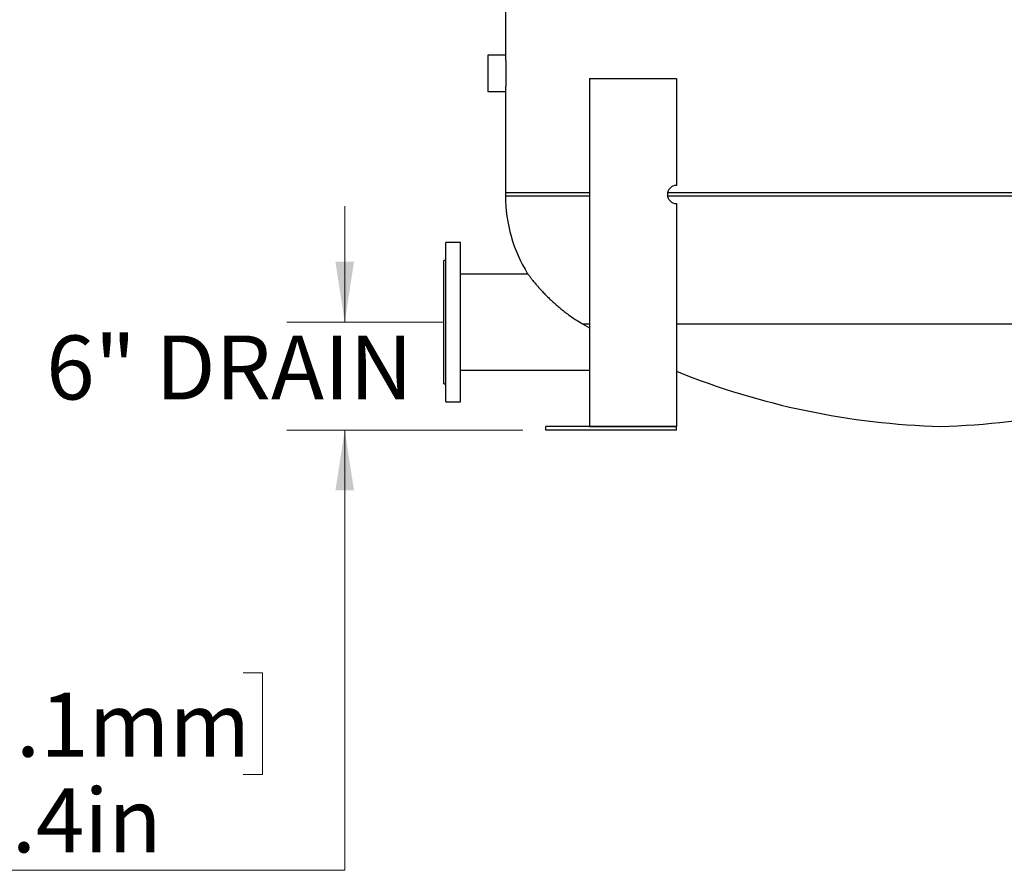
# Model space of a CAD drawing. Units: inches. Extents: x 0.1 to 16.9, y 0.1 to 10.9.
# Drawn here: x 2.9 to 5, y 2.5 to 4.4 of the extents above; entities that cross this region are included whole.
import ezdxf

# ---------------------------------------------------------------- set-up
doc = ezdxf.new("R2010")
doc.units = ezdxf.units.IN
doc.header["$MEASUREMENT"] = 0
doc.linetypes.add('SLD-Solid', pattern=[0])
doc.styles.add('SLDTEXTSTYLE1', font='GOTHIC.TTF', dxfattribs={"width": 0.913})
doc.dimstyles.new('SLDDIMSTYLE0', dxfattribs={"dimtxt": 0.137795, "dimasz": 0.13, "dimexe": 0, "dimexo": 0.0625, "dimgap": 0.034449, "dimtad": 0, "dimtih": 1, "dimtoh": 1, "dimlfac": 32, "dimrnd": 1e-09, "dimzin": 12, "dimdsep": 46, "dimtxsty": 'SLDTEXTSTYLE1', "dimsah": 1, "dimcen": 0.09, "dimadec": 0, "dimazin": 3, "dimtfac": 1, "dimtmove": 0, "dimatfit": 0, "dimfxl": 1, "dimfrac": 2, "dimtolj": 1, "dimtzin": 12, "dimarcsym": 0})

# ---------------------------------------------------------------- blocks, each defined once
blk = doc.blocks.new('_D')
at = {"color": 7, "linetype": 'SLD-Solid', "lineweight": 0}
for p, q in [((3.591, 3.7351), (3.591, 3.9851)), ((3.6604, 3.7351), (3.466, 3.7351)), ((3.9744, 3.5024), (3.466, 3.5024)), ((3.591, 2.5541), (3.591, 3.5024)), ((2.5696, 2.979), (2.5276, 2.979)), ((2.5276, 2.979), (2.5276, 2.7603)), ((3.3723, 2.979), (3.4142, 2.979)), ((3.4142, 2.979), (3.4142, 2.7603)), ((2.5276, 2.7603), (2.5696, 2.7603)), ((3.4142, 2.7603), (3.3723, 2.7603)), ((2.3509, 2.5541), (3.591, 2.5541))]:
    blk.add_line(p, q, dxfattribs=at)
at = {"color": 7, "linetype": 'SLD-Solid', "lineweight": 18}
for points in [[(3.591, 3.7351), (3.611, 3.8651), (3.571, 3.8651)], [(3.591, 3.5024), (3.571, 3.3724), (3.611, 3.3724)]]:
    blk.add_solid(points, dxfattribs=at)
at = {"color": 7, "linetype": 'SLD-Solid', "lineweight": 18, "char_height": 0.1378, "attachment_point": 1, "style": 'SLDTEXTSTYLE1'}
for s, insert in [('189.1mm', (2.5696, 2.9363)), ('7.4in', (2.7693, 2.7301))]:
    blk.add_mtext(s, dxfattribs=dict(at, insert=insert))

msp = doc.modelspace()

# ---------------------------------------------------------------- linework, layer by layer
at = {"color": 7, "linetype": 'SLD-Solid', "lineweight": 25}
for p, q in [((3.93733, 5.08348), (3.93733, 4.31046)), ((3.93733, 4.31046), (3.89947, 4.31046)), ((3.89947, 4.31046), (3.89947, 4.23234)), ((4.11816, 4.2602), (4.30566, 4.2602)), ((4.11816, 4.2602), (4.11816, 3.5102)), ((4.30566, 4.2602), (4.30566, 4.02973)), ((3.89947, 4.23234), (3.93733, 4.23234)), ((3.93733, 4.23234), (3.93733, 4.01359)), ((3.93733, 4.01359), (3.93733, 4.00736)), ((4.11816, 4.01359), (3.93733, 4.01359)), ((5.46324, 4.01359), (4.28643, 4.01359)), ((4.30566, 3.99066), (4.30566, 3.5102)), ((3.8402, 3.90695), (3.80895, 3.90695)), ((3.80895, 3.5632), (3.80895, 3.90695)), ((3.8402, 3.5632), (3.8402, 3.90695)), ((3.80895, 3.86788), (3.80457, 3.86788)), ((3.80457, 3.85782), (3.80457, 3.86788)), ((3.80457, 3.60226), (3.80457, 3.85782)), ((3.98579, 3.83859), (3.8402, 3.83859)), ((4.10302, 3.73173), (4.11816, 3.7231)), ((3.8402, 3.63156), (4.11816, 3.63156)), ((3.80457, 3.60226), (3.80895, 3.60226)), ((3.80895, 3.5632), (3.8402, 3.5632)), ((4.02441, 3.50238), (4.02441, 3.5102)), ((4.30566, 3.5102), (4.02441, 3.5102)), ((4.30566, 3.50238), (4.02441, 3.50238)), ((4.11816, 3.5102), (4.30566, 3.5102)), ((4.30566, 3.50238), (4.30566, 3.5102))]:
    msp.add_line(p, q, dxfattribs=at)
at = {"color": 8, "linetype": 'SLD-Solid', "lineweight": 25}
for p, q in [((3.93733, 4.00736), (4.11816, 4.00736)), ((4.28634, 4.00736), (5.46333, 4.00736)), ((4.10302, 3.73173), (4.11816, 3.73173)), ((4.30566, 3.73173), (5.444, 3.73173))]:
    msp.add_line(p, q, dxfattribs=at)
at = {"color": 7, "linetype": 'SLD-Solid', "lineweight": 18}
msp.add_line((3.80457, 3.73507), (3.6162, 3.73507), dxfattribs=at)
at = {"color": 7, "linetype": 'SLD-Solid', "lineweight": 25}
for centre, radius, start, end in [((4.30566, 4.0102), 0.01953, 90, 270), ((4.25608, 4.00736), 0.31875, 180, 211.76403), ((4.92004, 5.15039), 1.64062, 248.00813, 268.42116), ((4.82963, 5.15039), 1.64062, 271.57884, 291.99187)]:
    msp.add_arc(centre, radius, start, end, dxfattribs=at)
for points, knots in [([(3.93734, 4.31034), (3.93734, 4.31037), (3.93733, 4.3105), (3.93737, 4.30957), (3.93745, 4.30758), (3.93757, 4.30451), (3.9377, 4.30049), (3.93784, 4.29568), (3.93797, 4.29013), (3.93807, 4.2841), (3.93813, 4.27766), (3.93816, 4.2711), (3.93813, 4.26448), (3.93806, 4.25813), (3.93796, 4.25209), (3.93783, 4.24666), (3.93769, 4.24188), (3.93755, 4.23797), (3.93744, 4.23498), (3.93737, 4.23329), (3.93734, 4.23247), (3.93734, 4.23238), (3.93733, 4.23234)], [0, 0, 0, 0, 0.0191338, 0.0735608, 0.1264357, 0.1808423, 0.233749, 0.2881882, 0.3411261, 0.3956001, 0.4485199, 0.5029766, 0.5558571, 0.6102713, 0.6631528, 0.7175657, 0.7704868, 0.8249416, 0.8778791, 0.9323537, 0.9659854, 1, 1, 1, 1]), ([(3.98508, 3.83956), (3.98511, 3.83951), (3.98519, 3.83941), (3.98579, 3.83859), (3.98669, 3.83738), (3.98796, 3.83568), (3.98959, 3.83353), (3.99155, 3.83098), (3.99384, 3.82804), (3.99646, 3.82473), (3.99949, 3.821), (4.0029, 3.8169), (4.00672, 3.81241), (4.01088, 3.80767), (4.016, 3.802), (4.02221, 3.79541), (4.02968, 3.78786), (4.03767, 3.78021), (4.04609, 3.77261), (4.05479, 3.76521), (4.06374, 3.75806), (4.07465, 3.7499), (4.08764, 3.74092), (4.09789, 3.73479), (4.10302, 3.73173)], [0, 0, 0, 0, 0.0360816, 0.0688916, 0.1017023, 0.1354375, 0.1691742, 0.2025777, 0.235983, 0.2702016, 0.3044225, 0.3410045, 0.3775895, 0.4149529, 0.4523194, 0.5061793, 0.56005, 0.6154365, 0.670832, 0.7248854, 0.778998, 0.8330697, 0.9165267, 1, 1, 1, 1])]:
    msp.add_open_spline(points, degree=3, knots=knots, dxfattribs=at)

# ---------------------------------------------------------------- texts
at = {"color": 7, "linetype": 'Continuous', "lineweight": 0, "insert": (2.94786, 3.70629), "char_height": 0.137795, "attachment_point": 1, "style": 'SLDTEXTSTYLE1'}
msp.add_mtext('6" DRAIN', dxfattribs=at)

# ---------------------------------------------------------------- dimensions: what is measured, and where the dimension line sits
at = {"color": 7, "linetype": 'SLD-Solid', "lineweight": 18}
dim = msp.add_linear_dim(base=(3.59098, 3.50238), p1=(3.71038, 3.73507), p2=(4.02441, 3.50238), angle=90, dimstyle='SLDDIMSTYLE0', dxfattribs=at)
dim.commit()
dim.dimension.update_dxf_attribs({"geometry": '_D', "text_midpoint": (3.59098, 2.78058), "dimtype": 160})

doc.saveas('drawing.dxf')
